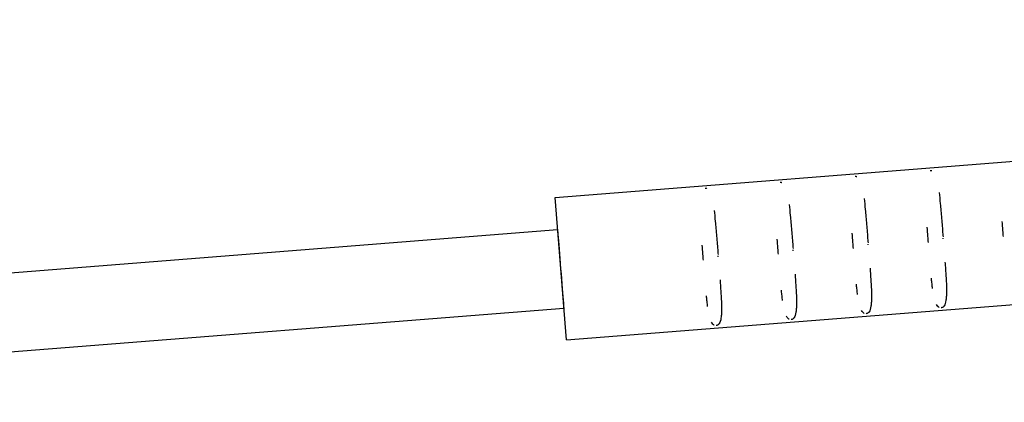
# Model space of a CAD drawing. Units: millimetres. Extents: x -11559 to 10585, y -7445 to 9802.
# Drawn here: x -7903 to -7642, y -3353 to -3251 of the extents above; entities that cross this region are included whole.
import ezdxf

# ---------------------------------------------------------------- set-up
doc = ezdxf.new("R2010")
doc.units = ezdxf.units.MM
doc.header["$LTSCALE"] = 20
doc.layers.add('2d', color=230, linetype='Continuous')

msp = doc.modelspace()

# ---------------------------------------------------------------- linework, layer by layer
at = {"layer": '2d'}
for p, q in [((-7760.94, -3298.07), (-7162.81, -3250.75)), ((-7757.94, -3335.95), (-7159.81, -3288.63)), ((-7757.94, -3335.95), (-7760.94, -3298.07)), ((-8069.8, -3331.02), (-7760.28, -3306.54)), ((-7760.28, -3306.54), (-7760.27, -3306.54)), ((-7677.69, -3310.65), (-7677.71, -3310.43)), ((-7657.76, -3309.07), (-7657.77, -3308.86)), ((-7717.57, -3313.81), (-7717.59, -3313.59)), ((-7697.63, -3312.23), (-7697.65, -3312.01)), ((-8075.57, -3352.54), (-7758.63, -3327.47)), ((-7758.63, -3327.47), (-7758.61, -3327.47))]:
    msp.add_line(p, q, dxfattribs=at)
msp.add_ellipse((-7759.46, -3317.01), major_axis=(-0.83, 10.47), ratio=0.000649, start_param=0, end_param=3.141593, dxfattribs=at)
for points, knots in [([(-7681.13, -3292.42), (-7681.06, -3292.42), (-7680.98, -3292.42), (-7680.92, -3292.43), (-7680.85, -3292.44), (-7680.8, -3292.46), (-7680.75, -3292.47)], [3.01299922, 3.01299922, 3.01299922, 3.01299922, 3.04173886, 3.04173886, 3.04173886, 3.071033, 3.071033, 3.071033, 3.071033]), ([(-7661.2, -3290.85), (-7661.12, -3290.84), (-7661.04, -3290.85), (-7660.98, -3290.85), (-7660.92, -3290.86), (-7660.86, -3290.88), (-7660.81, -3290.9)], [3.01299922, 3.01299922, 3.01299922, 3.01299922, 3.04173886, 3.04173886, 3.04173886, 3.071033, 3.071033, 3.071033, 3.071033]), ([(-7721.01, -3295.58), (-7720.93, -3295.57), (-7720.86, -3295.58), (-7720.79, -3295.59), (-7720.73, -3295.6), (-7720.68, -3295.61), (-7720.63, -3295.63)], [3.01299922, 3.01299922, 3.01299922, 3.01299922, 3.04173886, 3.04173886, 3.04173886, 3.071033, 3.071033, 3.071033, 3.071033]), ([(-7701.07, -3294), (-7700.99, -3294), (-7700.92, -3294), (-7700.86, -3294.01), (-7700.79, -3294.02), (-7700.74, -3294.03), (-7700.69, -3294.05)], [3.01299922, 3.01299922, 3.01299922, 3.01299922, 3.04173886, 3.04173886, 3.04173886, 3.071033, 3.071033, 3.071033, 3.071033]), ([(-7678.79, -3298.32), (-7678.67, -3299.23), (-7678.57, -3300.2), (-7678.47, -3301.24), (-7678.35, -3302.5), (-7678.24, -3303.84), (-7678.13, -3305.23), (-7678.02, -3306.57), (-7677.91, -3307.97), (-7677.8, -3309.38), (-7677.78, -3309.61), (-7677.76, -3309.84), (-7677.74, -3310.08)], [3.7537845, 3.7537845, 3.7537845, 3.7537845, 3.913544, 3.913544, 3.913544, 4.106223, 4.106223, 4.106223, 4.2931909, 4.2931909, 4.2931909, 4.324203, 4.324203, 4.324203, 4.324203]), ([(-7658.85, -3296.74), (-7658.74, -3297.65), (-7658.63, -3298.63), (-7658.54, -3299.67), (-7658.42, -3300.92), (-7658.3, -3302.26), (-7658.19, -3303.65), (-7658.08, -3305), (-7657.97, -3306.39), (-7657.86, -3307.8), (-7657.84, -3308.03), (-7657.82, -3308.27), (-7657.8, -3308.5)], [3.7537845, 3.7537845, 3.7537845, 3.7537845, 3.913544, 3.913544, 3.913544, 4.106223, 4.106223, 4.106223, 4.2931909, 4.2931909, 4.2931909, 4.324203, 4.324203, 4.324203, 4.324203]), ([(-7698.72, -3299.9), (-7698.61, -3300.8), (-7698.51, -3301.78), (-7698.41, -3302.82), (-7698.29, -3304.07), (-7698.18, -3305.42), (-7698.07, -3306.8), (-7697.96, -3308.15), (-7697.84, -3309.54), (-7697.73, -3310.95), (-7697.72, -3311.19), (-7697.7, -3311.42), (-7697.68, -3311.65)], [3.7537845, 3.7537845, 3.7537845, 3.7537845, 3.913544, 3.913544, 3.913544, 4.106223, 4.106223, 4.106223, 4.2931909, 4.2931909, 4.2931909, 4.324203, 4.324203, 4.324203, 4.324203]), ([(-7718.66, -3301.48), (-7718.55, -3302.38), (-7718.45, -3303.36), (-7718.35, -3304.4), (-7718.23, -3305.65), (-7718.12, -3306.99), (-7718, -3308.38), (-7717.89, -3309.73), (-7717.78, -3311.12), (-7717.67, -3312.53), (-7717.65, -3312.76), (-7717.63, -3313), (-7717.62, -3313.23)], [3.7537845, 3.7537845, 3.7537845, 3.7537845, 3.913544, 3.913544, 3.913544, 4.106223, 4.106223, 4.106223, 4.2931909, 4.2931909, 4.2931909, 4.324203, 4.324203, 4.324203, 4.324203]), ([(-7661.7, -3310.01), (-7661.74, -3309.48), (-7661.78, -3308.95), (-7661.82, -3308.42), (-7661.89, -3307.6), (-7661.95, -3306.79), (-7662.01, -3305.98)], [7.09316, 7.09316, 7.09316, 7.09316, 7.1755144, 7.1755144, 7.1755144, 7.302011, 7.302011, 7.302011, 7.302011]), ([(-7641.76, -3308.44), (-7641.8, -3307.9), (-7641.84, -3307.37), (-7641.88, -3306.84), (-7641.95, -3306.02), (-7642.01, -3305.21), (-7642.08, -3304.4)], [7.09316, 7.09316, 7.09316, 7.09316, 7.1755144, 7.1755144, 7.1755144, 7.302011, 7.302011, 7.302011, 7.302011]), ([(-7681.63, -3311.59), (-7681.68, -3311.06), (-7681.72, -3310.53), (-7681.76, -3309.99), (-7681.82, -3309.18), (-7681.89, -3308.36), (-7681.95, -3307.56)], [7.09316, 7.09316, 7.09316, 7.09316, 7.1755144, 7.1755144, 7.1755144, 7.302011, 7.302011, 7.302011, 7.302011]), ([(-7721.51, -3314.74), (-7721.55, -3314.21), (-7721.59, -3313.68), (-7721.63, -3313.15), (-7721.7, -3312.33), (-7721.76, -3311.52), (-7721.83, -3310.71)], [7.09316, 7.09316, 7.09316, 7.09316, 7.1755144, 7.1755144, 7.1755144, 7.302011, 7.302011, 7.302011, 7.302011]), ([(-7701.57, -3313.17), (-7701.61, -3312.64), (-7701.66, -3312.1), (-7701.7, -3311.57), (-7701.76, -3310.75), (-7701.83, -3309.94), (-7701.89, -3309.14)], [7.09316, 7.09316, 7.09316, 7.09316, 7.1755144, 7.1755144, 7.1755144, 7.302011, 7.302011, 7.302011, 7.302011]), ([(-7657.28, -3315.25), (-7657.26, -3315.51), (-7657.24, -3315.77), (-7657.22, -3316.02), (-7657.14, -3317.04), (-7657.08, -3318.03), (-7657.02, -3318.97), (-7656.98, -3319.64), (-7656.95, -3320.29), (-7656.92, -3320.9), (-7656.88, -3321.9), (-7656.87, -3322.78), (-7656.89, -3323.56), (-7656.9, -3324.01), (-7656.92, -3324.43), (-7656.95, -3324.81), (-7656.97, -3325.01), (-7656.99, -3325.21), (-7657.02, -3325.38), (-7657.12, -3326.09), (-7657.28, -3326.56), (-7657.48, -3326.87), (-7657.53, -3326.93), (-7657.57, -3326.99), (-7657.62, -3327.04), (-7657.65, -3327.07), (-7657.67, -3327.1), (-7657.7, -3327.13), (-7657.76, -3327.18), (-7657.83, -3327.23), (-7657.92, -3327.28), (-7657.97, -3327.3), (-7658.01, -3327.33), (-7658.08, -3327.35), (-7658.14, -3327.37), (-7658.21, -3327.39), (-7658.3, -3327.39)], [4.6267686, 4.6267686, 4.6267686, 4.6267686, 4.6628599, 4.6628599, 4.6628599, 4.8078846, 4.8078846, 4.8078846, 4.9115181, 4.9115181, 4.9115181, 5.0803618, 5.0803618, 5.0803618, 5.1790459, 5.1790459, 5.1790459, 5.2321878, 5.2321878, 5.2321878, 5.444541, 5.444541, 5.444541, 5.4883484, 5.4883484, 5.4883484, 5.5153988, 5.5153988, 5.5153988, 5.5640619, 5.5640619, 5.5640619, 5.5895194, 5.5895194, 5.5895194, 5.6153127, 5.6153127, 5.6153127, 5.6153127]), ([(-7697.15, -3318.41), (-7697.13, -3318.67), (-7697.11, -3318.92), (-7697.09, -3319.18), (-7697.02, -3320.2), (-7696.95, -3321.18), (-7696.9, -3322.12), (-7696.86, -3322.79), (-7696.82, -3323.44), (-7696.8, -3324.05), (-7696.76, -3325.05), (-7696.74, -3325.94), (-7696.76, -3326.71), (-7696.77, -3327.17), (-7696.79, -3327.58), (-7696.83, -3327.96), (-7696.84, -3328.17), (-7696.87, -3328.36), (-7696.89, -3328.54), (-7697, -3329.24), (-7697.16, -3329.71), (-7697.36, -3330.02), (-7697.4, -3330.08), (-7697.45, -3330.14), (-7697.49, -3330.19), (-7697.52, -3330.22), (-7697.55, -3330.25), (-7697.58, -3330.28), (-7697.64, -3330.33), (-7697.71, -3330.38), (-7697.8, -3330.43), (-7697.84, -3330.46), (-7697.89, -3330.48), (-7697.95, -3330.5), (-7698.01, -3330.52), (-7698.09, -3330.54), (-7698.17, -3330.55)], [4.6267686, 4.6267686, 4.6267686, 4.6267686, 4.6628599, 4.6628599, 4.6628599, 4.8078846, 4.8078846, 4.8078846, 4.9115181, 4.9115181, 4.9115181, 5.0803618, 5.0803618, 5.0803618, 5.1790459, 5.1790459, 5.1790459, 5.2321878, 5.2321878, 5.2321878, 5.444541, 5.444541, 5.444541, 5.4883484, 5.4883484, 5.4883484, 5.5153988, 5.5153988, 5.5153988, 5.5640619, 5.5640619, 5.5640619, 5.5895194, 5.5895194, 5.5895194, 5.6153127, 5.6153127, 5.6153127, 5.6153127]), ([(-7677.21, -3316.83), (-7677.19, -3317.09), (-7677.17, -3317.35), (-7677.16, -3317.6), (-7677.08, -3318.62), (-7677.01, -3319.61), (-7676.96, -3320.54), (-7676.92, -3321.21), (-7676.89, -3321.86), (-7676.86, -3322.48), (-7676.82, -3323.48), (-7676.81, -3324.36), (-7676.82, -3325.14), (-7676.83, -3325.59), (-7676.85, -3326.01), (-7676.89, -3326.39), (-7676.91, -3326.59), (-7676.93, -3326.78), (-7676.95, -3326.96), (-7677.06, -3327.67), (-7677.22, -3328.13), (-7677.42, -3328.44), (-7677.46, -3328.51), (-7677.51, -3328.56), (-7677.55, -3328.61), (-7677.58, -3328.65), (-7677.61, -3328.67), (-7677.64, -3328.7), (-7677.7, -3328.75), (-7677.77, -3328.81), (-7677.86, -3328.86), (-7677.9, -3328.88), (-7677.95, -3328.9), (-7678.01, -3328.92), (-7678.08, -3328.95), (-7678.15, -3328.96), (-7678.24, -3328.97)], [4.6267686, 4.6267686, 4.6267686, 4.6267686, 4.6628599, 4.6628599, 4.6628599, 4.8078846, 4.8078846, 4.8078846, 4.9115181, 4.9115181, 4.9115181, 5.0803618, 5.0803618, 5.0803618, 5.1790459, 5.1790459, 5.1790459, 5.2321878, 5.2321878, 5.2321878, 5.444541, 5.444541, 5.444541, 5.4883484, 5.4883484, 5.4883484, 5.5153988, 5.5153988, 5.5153988, 5.5640619, 5.5640619, 5.5640619, 5.5895194, 5.5895194, 5.5895194, 5.6153127, 5.6153127, 5.6153127, 5.6153127]), ([(-7717.09, -3319.98), (-7717.07, -3320.24), (-7717.05, -3320.5), (-7717.03, -3320.75), (-7716.96, -3321.77), (-7716.89, -3322.76), (-7716.83, -3323.7), (-7716.79, -3324.37), (-7716.76, -3325.02), (-7716.74, -3325.63), (-7716.7, -3326.63), (-7716.68, -3327.52), (-7716.7, -3328.29), (-7716.71, -3328.75), (-7716.73, -3329.16), (-7716.76, -3329.54), (-7716.78, -3329.75), (-7716.8, -3329.94), (-7716.83, -3330.12), (-7716.93, -3330.82), (-7717.09, -3331.29), (-7717.3, -3331.6), (-7717.34, -3331.66), (-7717.38, -3331.72), (-7717.43, -3331.77), (-7717.46, -3331.8), (-7717.49, -3331.83), (-7717.52, -3331.86), (-7717.57, -3331.91), (-7717.65, -3331.96), (-7717.73, -3332.01), (-7717.78, -3332.03), (-7717.83, -3332.06), (-7717.89, -3332.08), (-7717.95, -3332.1), (-7718.03, -3332.12), (-7718.11, -3332.12)], [4.6267686, 4.6267686, 4.6267686, 4.6267686, 4.6628599, 4.6628599, 4.6628599, 4.8078846, 4.8078846, 4.8078846, 4.9115181, 4.9115181, 4.9115181, 5.0803618, 5.0803618, 5.0803618, 5.1790459, 5.1790459, 5.1790459, 5.2321878, 5.2321878, 5.2321878, 5.444541, 5.444541, 5.444541, 5.4883484, 5.4883484, 5.4883484, 5.5153988, 5.5153988, 5.5153988, 5.5640619, 5.5640619, 5.5640619, 5.5895194, 5.5895194, 5.5895194, 5.6153127, 5.6153127, 5.6153127, 5.6153127]), ([(-7680.51, -3323.86), (-7680.52, -3323.77), (-7680.53, -3323.69), (-7680.54, -3323.6), (-7680.6, -3323.18), (-7680.65, -3322.73), (-7680.71, -3322.27), (-7680.75, -3321.89), (-7680.79, -3321.5), (-7680.83, -3321.1)], [6.3844325, 6.3844325, 6.3844325, 6.3844325, 6.4031441, 6.4031441, 6.4031441, 6.4942273, 6.4942273, 6.4942273, 6.5686371, 6.5686371, 6.5686371, 6.5686371]), ([(-7660.57, -3322.28), (-7660.58, -3322.2), (-7660.59, -3322.11), (-7660.61, -3322.02), (-7660.66, -3321.6), (-7660.72, -3321.15), (-7660.77, -3320.69), (-7660.81, -3320.31), (-7660.85, -3319.92), (-7660.89, -3319.53)], [6.3844325, 6.3844325, 6.3844325, 6.3844325, 6.4031441, 6.4031441, 6.4031441, 6.4942273, 6.4942273, 6.4942273, 6.5686371, 6.5686371, 6.5686371, 6.5686371]), ([(-7720.38, -3327.01), (-7720.4, -3326.93), (-7720.41, -3326.84), (-7720.42, -3326.76), (-7720.47, -3326.33), (-7720.53, -3325.88), (-7720.58, -3325.42), (-7720.62, -3325.04), (-7720.66, -3324.65), (-7720.7, -3324.26)], [6.3844325, 6.3844325, 6.3844325, 6.3844325, 6.4031441, 6.4031441, 6.4031441, 6.4942273, 6.4942273, 6.4942273, 6.5686371, 6.5686371, 6.5686371, 6.5686371]), ([(-7700.45, -3325.44), (-7700.46, -3325.35), (-7700.47, -3325.27), (-7700.48, -3325.18), (-7700.54, -3324.76), (-7700.59, -3324.31), (-7700.64, -3323.84), (-7700.69, -3323.47), (-7700.73, -3323.08), (-7700.77, -3322.68)], [6.3844325, 6.3844325, 6.3844325, 6.3844325, 6.4031441, 6.4031441, 6.4031441, 6.4942273, 6.4942273, 6.4942273, 6.5686371, 6.5686371, 6.5686371, 6.5686371]), ([(-7658.8, -3327.31), (-7658.86, -3327.29), (-7658.91, -3327.26), (-7658.95, -3327.23), (-7658.99, -3327.21), (-7659.01, -3327.19), (-7659.03, -3327.17), (-7659.09, -3327.13), (-7659.15, -3327.07), (-7659.21, -3327.01), (-7659.33, -3326.89), (-7659.44, -3326.72), (-7659.55, -3326.51)], [5.6830812, 5.6830812, 5.6830812, 5.6830812, 5.7171129, 5.7171129, 5.7171129, 5.7411438, 5.7411438, 5.7411438, 5.7999204, 5.7999204, 5.7999204, 5.9239516, 5.9239516, 5.9239516, 5.9239516]), ([(-7698.67, -3330.46), (-7698.73, -3330.44), (-7698.79, -3330.41), (-7698.83, -3330.38), (-7698.86, -3330.36), (-7698.89, -3330.34), (-7698.91, -3330.32), (-7698.97, -3330.28), (-7699.03, -3330.23), (-7699.08, -3330.17), (-7699.2, -3330.04), (-7699.32, -3329.88), (-7699.43, -3329.67)], [5.6830812, 5.6830812, 5.6830812, 5.6830812, 5.7171129, 5.7171129, 5.7171129, 5.7411438, 5.7411438, 5.7411438, 5.7999204, 5.7999204, 5.7999204, 5.9239516, 5.9239516, 5.9239516, 5.9239516]), ([(-7678.74, -3328.89), (-7678.8, -3328.86), (-7678.85, -3328.83), (-7678.89, -3328.8), (-7678.92, -3328.78), (-7678.95, -3328.77), (-7678.97, -3328.75), (-7679.03, -3328.7), (-7679.09, -3328.65), (-7679.14, -3328.59), (-7679.26, -3328.46), (-7679.38, -3328.3), (-7679.49, -3328.09)], [5.6830812, 5.6830812, 5.6830812, 5.6830812, 5.7171129, 5.7171129, 5.7171129, 5.7411438, 5.7411438, 5.7411438, 5.7999204, 5.7999204, 5.7999204, 5.9239516, 5.9239516, 5.9239516, 5.9239516]), ([(-7718.61, -3332.04), (-7718.67, -3332.02), (-7718.72, -3331.99), (-7718.77, -3331.96), (-7718.8, -3331.94), (-7718.82, -3331.92), (-7718.85, -3331.9), (-7718.91, -3331.86), (-7718.96, -3331.8), (-7719.02, -3331.74), (-7719.14, -3331.62), (-7719.25, -3331.45), (-7719.37, -3331.24)], [5.6830812, 5.6830812, 5.6830812, 5.6830812, 5.7171129, 5.7171129, 5.7171129, 5.7411438, 5.7411438, 5.7411438, 5.7999204, 5.7999204, 5.7999204, 5.9239516, 5.9239516, 5.9239516, 5.9239516])]:
    msp.add_open_spline(points, degree=3, knots=knots, dxfattribs=at)

doc.saveas('drawing.dxf')
